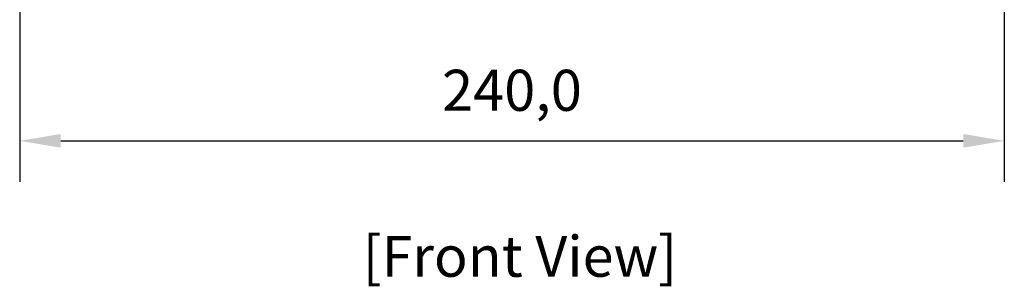
# Model space of a CAD drawing. Units: millimetres. Extents: x 1400 to 2213, y 1375 to 1949.
# Drawn here: x 1549 to 1789, y 1708 to 1773 of the extents above; entities that cross this region are included whole.
import ezdxf
from ezdxf.enums import TextEntityAlignment as Align

# ---------------------------------------------------------------- set-up
doc = ezdxf.new("R2010")
doc.units = ezdxf.units.MM
doc.styles.add('Sovico Text', font='txt', dxfattribs={"width": 0.9})
doc.styles.get("Standard").update_dxf_attribs({"font": 'arial.ttf'})
doc.dimstyles.new('ISO-25', dxfattribs={"dimtxt": 2.5, "dimasz": 2.5, "dimexe": 1.25, "dimexo": 0.625, "dimtad": 1, "dimtxsty": 'Standard', "dimcen": 2.5, "dimadec": 0, "dimazin": 0, "dimtfac": 1, "dimtmove": 0, "dimatfit": 3, "dimfxl": 1, "dimarcsym": 0})

# ---------------------------------------------------------------- blocks, each defined once
blk = doc.blocks.new('*D9')
at = {"color": 0, "lineweight": -2, "transparency": 16777216}
for p, q in [((1548.75, 1811.2), (1548.75, 1733.84)), ((1788.75, 1811.2), (1788.75, 1733.84)), ((1558.75, 1743.84), (1778.75, 1743.84))]:
    blk.add_line(p, q, dxfattribs=at)
at = {"color": 0, "transparency": 16777216}
for points in [[(1558.75, 1745.51), (1558.75, 1742.18), (1548.75, 1743.84)], [(1778.75, 1745.51), (1778.75, 1742.18), (1788.75, 1743.84)]]:
    blk.add_solid(points, dxfattribs=at)
at = {"layer": 'Defpoints', "color": 0, "transparency": 16777216}
for p in [(1548.75, 1821.2), (1788.75, 1821.2), (1788.75, 1743.84)]:
    blk.add_point(p, dxfattribs=at)
at = {"color": 0, "transparency": 16777216, "insert": (1668.75, 1754.85), "char_height": 10, "attachment_point": 5}
blk.add_mtext('240,0', dxfattribs=at)

msp = doc.modelspace()

# ---------------------------------------------------------------- texts
at = {"color": 4, "style": 'Sovico Text'}
msp.add_text('[Front View]', height=9.9608, dxfattribs=at).set_placement((1670.68, 1710.74), align=Align.CENTER)

# ---------------------------------------------------------------- dimensions: what is measured, and where the dimension line sits
dim = msp.add_linear_dim(base=(1788.75, 1743.84), p1=(1548.75, 1821.2), p2=(1788.75, 1821.2), dimstyle='ISO-25', override={"dimtxt": 10, "dimasz": 10, "dimexe": 10, "dimexo": 10, "dimgap": 5, "dimtih": 1, "dimtoh": 1, "dimdec": 1, "dimzin": 0, "dimtxsty": 'Standard', "dimadec": 1, "dimtdec": 1, "dimtzin": 0})
dim.commit()
dim.dimension.update_dxf_attribs({"geometry": '*D9', "text_midpoint": (1668.75, 1754.85)})

doc.saveas('drawing.dxf')
